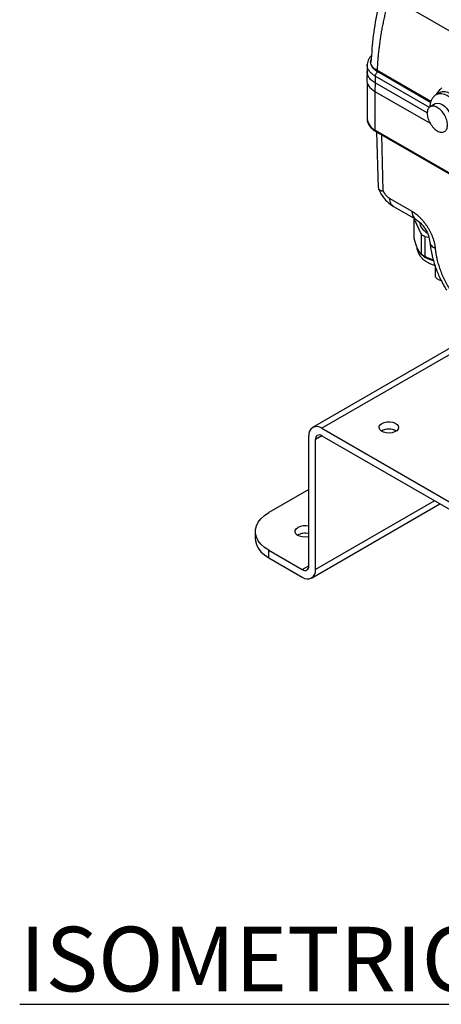
# Model space of a CAD drawing. Units: millimetres. Extents: x 17278 to 20039, y -631 to 1977.
# Drawn here: x 18869 to 19052, y 687 to 1114 of the extents above; entities that cross this region are included whole.
import ezdxf

# ---------------------------------------------------------------- set-up
doc = ezdxf.new("R2010")
doc.units = ezdxf.units.MM
doc.styles.get("Standard").update_dxf_attribs({"font": 'arial.ttf'})

msp = doc.modelspace()

# ---------------------------------------------------------------- linework, layer by layer
at = {"color": 7, "linetype": 'Continuous', "lineweight": 25}
for p, q in [((19089.15, 1089.89), (19029.66, 1124.23)), ((19019.91, 1094.72), (19019.83, 1091.63)), ((19019.84, 1091.95), (19019.72, 1088.1)), ((19047.48, 1078.64), (19024.18, 1092.09)), ((19019.89, 1086.82), (19019.89, 1071.2)), ((19023.35, 1086.75), (19023.24, 1083.08)), ((19023.24, 1083.08), (19047.15, 1069.27)), ((19051.22, 1082.49), (19049.96, 1081.76)), ((19049.29, 1077.66), (19047.17, 1076.44)), ((19023.4, 1066.31), (19155.63, 989.97)), ((19023.71, 1065.62), (19155.94, 989.28)), ((19023.94, 1065.49), (19024.72, 1041.29)), ((19024.8, 1041.29), (19024.87, 1040.72)), ((19024.77, 1041.04), (19025, 1040.5)), ((19025.03, 1040.51), (19024.87, 1040.72)), ((19029.65, 1036.67), (19039.27, 1031.11)), ((19031.3, 1033.18), (19040.93, 1027.62)), ((19040.35, 1027.95), (19040.22, 1027.69)), ((19040.22, 1027.69), (19043.25, 1021.17)), ((19040.22, 1019.11), (19040.22, 1027.69)), ((19043.25, 1021.17), (19043.25, 1012.58)), ((19044.93, 1020.2), (19046.56, 1019.94)), ((19044.93, 1020.2), (19044.93, 1011.62)), ((19044.05, 1012.08), (19044.97, 1011.55)), ((19049.31, 1007.43), (19049.31, 1003.43)), ((19050.63, 1001.59), (19051.97, 1001.08)), ((19070.56, 980.32), (18996.28, 937.44)), ((19000.28, 937.05), (19343.23, 739.07)), ((18994.62, 877.44), (18994.62, 933.78)), ((18997.45, 875.81), (18997.45, 932.15)), ((19000.28, 933.78), (19343.23, 735.8)), ((18994.62, 910.5), (18977.3, 900.5)), ((18995.8, 872.14), (19051.42, 904.26)), ((18971.44, 892.34), (18971.44, 889.07)), ((18977.3, 880.91), (18977.3, 884.17)), ((18977.3, 884.17), (18991.8, 875.81)), ((18977.3, 880.91), (18991.8, 872.54))]:
    msp.add_line(p, q, dxfattribs=at)
at = {"color": 8, "linetype": 'Continuous', "lineweight": 25}
for p, q in [((19046.89, 1076.12), (19023.42, 1089.67)), ((19047.36, 1078.27), (19024.48, 1091.47)), ((19045.91, 1073.73), (19023.35, 1086.75)), ((19023.4, 1066.31), (19023.4, 1082.98)), ((19026.78, 1039.91), (19026.22, 1064.17)), ((19072.97, 979.01), (19000.28, 937.05)), ((19000.28, 933.78), (18997.45, 932.15)), ((19049.08, 905.61), (18997.45, 875.81)), ((18991.8, 875.81), (18994.62, 877.44))]:
    msp.add_line(p, q, dxfattribs=at)
at = {"color": 8, "linetype": 'Continuous', "lineweight": 25, "flags": 128}
for points in [[(19049.94, 1081.75), (19049.96, 1081.75), (19050.97, 1082.13), (19052.12, 1082.18), (19053.38, 1081.89), (19054.68, 1081.29), (19055.98, 1080.39), (19057.24, 1079.22), (19058.39, 1077.84), (19059.41, 1076.3), (19060.24, 1074.65), (19060.85, 1072.96), (19061.23, 1071.29), (19061.36, 1069.71)], [(19041.46, 1015.2), (19041.65, 1014.64), (19042.15, 1013.7)]]:
    msp.add_lwpolyline(points, dxfattribs=at)
at = {"color": 7, "linetype": 'Continuous', "lineweight": 25, "flags": 128}
for points in [[(19049.29, 1077.66), (19049.49, 1077.76), (19050.36, 1077.96), (19051.35, 1077.82), (19052.41, 1077.36), (19053.47, 1076.6), (19054.46, 1075.59), (19055.34, 1074.38), (19056.04, 1073.06), (19056.54, 1071.69), (19056.79, 1070.35), (19056.79, 1069.12), (19056.54, 1068.07), (19056.04, 1067.27), (19055.53, 1066.86)], [(19026.27, 939.19), (19027.29, 939.62), (19028.48, 939.87), (19029.75, 939.89), (19030.97, 939.7), (19032.05, 939.31), (19032.87, 938.76), (19033.38, 938.09), (19033.52, 937.36), (19033.28, 936.64), (19032.69, 936), (19031.8, 935.48), (19030.68, 935.14), (19029.43, 935), (19028.17, 935.08), (19027.01, 935.38), (19026.05, 935.85), (19025.38, 936.47), (19025.05, 937.18), (19025.1, 937.91), (19025.52, 938.6), (19026.27, 939.19)], [(18977.3, 884.17), (18975.43, 885.42), (18973.89, 886.8), (18972.7, 888.3), (18971.9, 889.88), (18971.49, 891.51), (18971.49, 893.16), (18971.9, 894.79), (18972.7, 896.37), (18973.89, 897.87), (18975.43, 899.26), (18977.3, 900.5)], [(18994.62, 890.11), (18994.26, 890.02), (18993.02, 889.89), (18991.76, 889.97), (18990.6, 890.26), (18989.64, 890.74), (18988.96, 891.36), (18988.63, 892.06), (18988.68, 892.79), (18989.1, 893.48), (18989.85, 894.07)], [(18971.44, 889.07), (18971.49, 888.25), (18971.9, 886.62), (18972.7, 885.04), (18973.89, 883.54), (18975.43, 882.15), (18977.3, 880.91)]]:
    msp.add_lwpolyline(points, dxfattribs=at)
at = {"color": 7, "linetype": 'Continuous', "lineweight": 25}
for centre, radius, start, end in [((19053.18, 1078.15), 4.75, 54.3824, 114.3071), ((19050.57, 1023.33), 13, 235.73, 244.2753), ((19052.13, 1024.17), 14.51, 240.4171, 254.9532), ((18998.07, 934.34), 3.49, 50.7967, 189.214), ((19029.27, 930.4), 6.28, 59.6781, 120.3219), ((18999.18, 932.43), 1.75, 50.7967, 189.214), ((18992.88, 888.13), 6.67, 74.8442, 117.0284), ((18992.86, 885.18), 6.37, 73.9312, 119.8764), ((18992.9, 877.16), 1.75, 230.7967, 9.214), ((18994, 875.25), 3.49, 230.7967, 9.214)]:
    msp.add_arc(centre, radius, start, end, dxfattribs=at)
at = {"color": 8, "linetype": 'Continuous', "lineweight": 25}
for centre, radius, start, end in [((19025.89, 1071.8), 6.03, 185.6534, 245.6668), ((19024.14, 1066.22), 0.739, 173.7012, 234.9867), ((19043.19, 1030.83), 3.93, 175.8844, 235.0558), ((19051.24, 1021.47), 12.01, 223.3442, 256.6845)]:
    msp.add_arc(centre, radius, start, end, dxfattribs=at)
at = {"color": 7, "linetype": 'Continuous', "lineweight": 25}
msp.add_ellipse((19031.73, 1087.98), major_axis=(12, 0), ratio=0.577112, start_param=3.124148, end_param=3.926839, dxfattribs=at)
for points, knots in [([(19027.34, 1129.19), (19026.37, 1125.75), (19024.33, 1118.55), (19022.36, 1107.34), (19021.81, 1099.57), (19021.54, 1095.68)], [0, 0, 0, 0, 0.314074, 0.656987, 1, 1, 1, 1]), ([(19029.66, 1124.23), (19029.55, 1123.87), (19029.33, 1123.14), (19029.02, 1122.04), (19028.72, 1120.95), (19028.43, 1119.85), (19028.14, 1118.75), (19027.87, 1117.65), (19027.6, 1116.55), (19027.35, 1115.45), (19027.1, 1114.35), (19026.87, 1113.24), (19026.64, 1112.14), (19026.42, 1111.03), (19026.21, 1109.92), (19026.02, 1108.82), (19025.83, 1107.71), (19025.65, 1106.6), (19025.48, 1105.49), (19025.32, 1104.37), (19025.17, 1103.26), (19025.02, 1102.15), (19024.89, 1101.03), (19024.77, 1099.92), (19024.66, 1098.8), (19024.55, 1097.69), (19024.46, 1096.57), (19024.37, 1095.45), (19024.3, 1094.33), (19024.23, 1093.21), (19024.2, 1092.47), (19024.18, 1092.09)], [0, 0, 0, 0, 0.0348, 0.069568, 0.104306, 0.139015, 0.173696, 0.208349, 0.242976, 0.277577, 0.312153, 0.346706, 0.381236, 0.415744, 0.450232, 0.4847, 0.519149, 0.55358, 0.587994, 0.622393, 0.656776, 0.691145, 0.725502, 0.759846, 0.794179, 0.828502, 0.862816, 0.897122, 0.93142, 0.965713, 1, 1, 1, 1]), ([(19021.8, 1098.63), (19021.62, 1098.46), (19021.14, 1097.99), (19020.57, 1097.13), (19020.11, 1096.06), (19019.9, 1095.21), (19019.93, 1094.74), (19019.93, 1094.66)], [0, 0, 0, 0, 0.159396, 0.416597, 0.677313, 0.944863, 1, 1, 1, 1]), ([(19024.18, 1092.09), (19023.47, 1092.63), (19022.05, 1093.69), (19021.32, 1095.15), (19021.58, 1095.86), (19021.59, 1095.9)], [0, 0, 0, 0, 0.483624, 0.966997, 1, 1, 1, 1]), ([(19023.42, 1089.67), (19023.42, 1089.48), (19023.4, 1089.09), (19023.38, 1088.38), (19023.36, 1087.6), (19023.35, 1087.02), (19023.35, 1086.75)], [0, 0, 0, 0, 0.198742, 0.40001, 0.726414, 1, 1, 1, 1]), ([(19023.42, 1089.67), (19023.43, 1089.83), (19023.46, 1090), (19023.57, 1090.35), (19023.65, 1090.53), (19023.84, 1090.86), (19023.96, 1091.02), (19024.21, 1091.28), (19024.35, 1091.39), (19024.48, 1091.47)], [0, 0, 0, 0, 0.25, 0.25, 0.5, 0.5, 0.75, 0.75, 1, 1, 1, 1]), ([(19049.92, 1081.7), (19049.97, 1081.78), (19050.42, 1082.57), (19051.36, 1083.65), (19052.21, 1084.62)], [0, 0, 0, 0, 0.10313, 1, 1, 1, 1]), ([(19049.95, 1081.72), (19049.84, 1081.66), (19049.33, 1081.41), (19048.61, 1080.7), (19047.85, 1079.65), (19047.35, 1078.43), (19047.1, 1077.37), (19047.1, 1076.7), (19047.09, 1076.5)], [0, 0, 0, 0, 0.06164, 0.275232, 0.478607, 0.689728, 0.907457, 1, 1, 1, 1]), ([(19050.29, 1076.13), (19049.71, 1076.46), (19049.13, 1076.66), (19048.07, 1076.77), (19047.58, 1076.68), (19046.76, 1076.2), (19046.43, 1075.83), (19045.99, 1074.85), (19045.88, 1074.25), (19045.88, 1072.92), (19045.99, 1072.18), (19046.43, 1070.7), (19046.76, 1069.94), (19047.58, 1068.53), (19048.07, 1067.87), (19049.13, 1066.74), (19049.71, 1066.27), (19050.29, 1065.94)], [0, 0, 0, 0, 0.125, 0.125, 0.25, 0.25, 0.375, 0.375, 0.5, 0.5, 0.625, 0.625, 0.75, 0.75, 0.875, 0.875, 1, 1, 1, 1]), ([(19050.29, 1065.94), (19050.87, 1065.61), (19051.44, 1065.41), (19052.51, 1065.3), (19053, 1065.4), (19053.82, 1065.87), (19054.14, 1066.24), (19054.59, 1067.22), (19054.7, 1067.82), (19054.7, 1069.16), (19054.59, 1069.89), (19054.14, 1071.38), (19053.82, 1072.13), (19053, 1073.54), (19052.51, 1074.2), (19051.44, 1075.33), (19050.87, 1075.8), (19050.29, 1076.13)], [0, 0, 0, 0, 0.125, 0.125, 0.25, 0.25, 0.375, 0.375, 0.5, 0.5, 0.625, 0.625, 0.75, 0.75, 0.875, 0.875, 1, 1, 1, 1]), ([(19019.92, 1071.29), (19019.92, 1070.97), (19019.92, 1070.26), (19020.27, 1069.16), (19020.88, 1068.06), (19021.75, 1067.05), (19022.7, 1066.23), (19023.43, 1065.81), (19023.73, 1065.63)], [0, 0, 0, 0, 0.140722, 0.319255, 0.501413, 0.686284, 0.870732, 1, 1, 1, 1]), ([(19024.87, 1040.72), (19024.89, 1040.69), (19024.93, 1040.64), (19025, 1040.57), (19025.07, 1040.5), (19025.16, 1040.43), (19025.25, 1040.37), (19025.36, 1040.3), (19025.47, 1040.25), (19025.58, 1040.19), (19025.71, 1040.14), (19025.84, 1040.1), (19025.98, 1040.06), (19026.13, 1040.02), (19026.28, 1039.99), (19026.44, 1039.96), (19026.61, 1039.93), (19026.72, 1039.92), (19026.78, 1039.91)], [0, 0, 0, 0, 0.063626, 0.127095, 0.190409, 0.253569, 0.316577, 0.379434, 0.442141, 0.5047, 0.567111, 0.629378, 0.6915, 0.75348, 0.815318, 0.877017, 0.938577, 1, 1, 1, 1]), ([(19024.95, 1040.55), (19025.24, 1039.92), (19025.9, 1038.51), (19027.42, 1036.43), (19029.29, 1034.49), (19030.67, 1033.59), (19031.36, 1033.14)], [0, 0, 0, 0, 0.208735, 0.469698, 0.736631, 1, 1, 1, 1]), ([(19026.78, 1039.91), (19026.82, 1039.85), (19026.88, 1039.71), (19026.99, 1039.51), (19027.11, 1039.31), (19027.23, 1039.12), (19027.42, 1038.83), (19027.69, 1038.45), (19028.05, 1038), (19028.44, 1037.59), (19028.79, 1037.27), (19029.11, 1037.02), (19029.38, 1036.83), (19029.56, 1036.72), (19029.65, 1036.67)], [0, 0, 0, 0, 0.049419, 0.098691, 0.14792, 0.19721, 0.246665, 0.373286, 0.500019, 0.62664, 0.753373, 0.835637, 0.917686, 1, 1, 1, 1]), ([(19039.27, 1031.11), (19039.36, 1031.06), (19039.54, 1030.96), (19039.8, 1030.79), (19040.07, 1030.62), (19040.33, 1030.44), (19040.6, 1030.25), (19040.86, 1030.06), (19041.12, 1029.86), (19041.38, 1029.65), (19041.63, 1029.43), (19041.89, 1029.21), (19042.14, 1028.98), (19042.4, 1028.74), (19042.65, 1028.5), (19043.11, 1028.04), (19043.76, 1027.34), (19044.58, 1026.35), (19045.36, 1025.31), (19046.09, 1024.21), (19046.76, 1023.08), (19047.36, 1021.92), (19047.9, 1020.74), (19048.29, 1019.72), (19048.58, 1018.88), (19048.78, 1018.21), (19048.96, 1017.54), (19049.1, 1016.89), (19049.23, 1016.24), (19049.32, 1015.59), (19049.36, 1015.17), (19049.38, 1014.96)], [0, 0, 0, 0, 0.018036, 0.035989, 0.05387, 0.071691, 0.089467, 0.107208, 0.124927, 0.142639, 0.160354, 0.178086, 0.195848, 0.213652, 0.231511, 0.249437, 0.312014, 0.374612, 0.437172, 0.499833, 0.562479, 0.625077, 0.687682, 0.750318, 0.786093, 0.821664, 0.857131, 0.892597, 0.928163, 0.963931, 1, 1, 1, 1]), ([(19040.93, 1027.62), (19041.67, 1027.1), (19043.16, 1026.05), (19045.12, 1023.48), (19046.59, 1020.54), (19046.91, 1018.66), (19047.07, 1017.72)], [0, 0, 0, 0, 0.248296, 0.49799, 0.748654, 1, 1, 1, 1]), ([(19042.66, 1026.29), (19042.66, 1025.45), (19042.95, 1024.61), (19044.07, 1023.05), (19044.89, 1022.34), (19045.93, 1021.74)], [0, 0, 0, 0, 0.5, 0.5, 1, 1, 1, 1]), ([(19043.25, 1021.17), (19043.32, 1021.12), (19043.47, 1021.02), (19043.7, 1020.87), (19043.93, 1020.73), (19044.17, 1020.59), (19044.42, 1020.46), (19044.67, 1020.32), (19044.84, 1020.24), (19044.93, 1020.2)], [0, 0, 0, 0, 0.143074, 0.285931, 0.428658, 0.571342, 0.714069, 0.856926, 1, 1, 1, 1]), ([(19040.22, 1019.11), (19040.26, 1018.97), (19040.34, 1018.71), (19040.45, 1018.32), (19040.57, 1017.95), (19040.68, 1017.59), (19040.79, 1017.25), (19040.9, 1016.92), (19041.03, 1016.54), (19041.19, 1016.1), (19041.37, 1015.63), (19041.55, 1015.18), (19041.68, 1014.92), (19041.74, 1014.78)], [0, 0, 0, 0, 0.0801917, 0.1587812, 0.235815, 0.3113423, 0.3854154, 0.4580896, 0.5294237, 0.6492355, 0.767374, 0.8841785, 1, 1, 1, 1]), ([(19041.37, 1015.69), (19041.39, 1015.4), (19041.45, 1014.58), (19041.89, 1013.32), (19042.64, 1011.96), (19043.63, 1010.76), (19044.84, 1009.7), (19046.22, 1008.84), (19047.71, 1008.14), (19048.78, 1007.82), (19049.31, 1007.66)], [0, 0, 0, 0, 0.0730082, 0.2080002, 0.3347311, 0.4660821, 0.6017586, 0.7383063, 0.8693874, 1, 1, 1, 1]), ([(19047.08, 1017.72), (19047.16, 1016.91), (19047.33, 1015.19), (19047.84, 1012.53), (19048.53, 1009.78), (19049.38, 1007.12), (19050.33, 1004.62), (19051.28, 1002.48), (19052.21, 1000.57), (19053.15, 998.78), (19053.87, 997.57), (19054.24, 996.95)], [0, 0, 0, 0, 0.1177275, 0.2506678, 0.3813558, 0.5085743, 0.6289407, 0.7365511, 0.8166344, 0.9069038, 1, 1, 1, 1]), ([(19041.74, 1014.78), (19041.77, 1014.72), (19041.82, 1014.59), (19041.91, 1014.41), (19042, 1014.24), (19042.09, 1014.07), (19042.18, 1013.92), (19042.27, 1013.76), (19042.36, 1013.62), (19042.49, 1013.43), (19042.65, 1013.21), (19042.85, 1012.97), (19043.05, 1012.76), (19043.18, 1012.64), (19043.25, 1012.58)], [0, 0, 0, 0, 0.057025, 0.11425, 0.171717, 0.229468, 0.287546, 0.345992, 0.404845, 0.464147, 0.591302, 0.722796, 0.858936, 1, 1, 1, 1]), ([(19044.93, 1011.62), (19045.88, 1011.13), (19047.03, 1010.54), (19048.25, 1010.26), (19048.45, 1010.21)], [0, 0, 0, 0, 0.836583, 1, 1, 1, 1]), ([(19049.38, 1014.96), (19049.4, 1014.81), (19049.42, 1014.52), (19049.47, 1014.07), (19049.53, 1013.62), (19049.59, 1013.17), (19049.66, 1012.72), (19049.73, 1012.27), (19049.82, 1011.81), (19049.91, 1011.35), (19050.13, 1010.3), (19050.54, 1008.66), (19051.26, 1006.38), (19052.14, 1004.06), (19053.19, 1001.72), (19054.39, 999.39), (19055.74, 997.11), (19057.2, 994.91), (19058.76, 992.83), (19060.4, 990.87), (19062.08, 989.09), (19063.8, 987.47), (19065.18, 986.33), (19066.21, 985.55), (19066.88, 985.08), (19067.55, 984.62), (19068.22, 984.19), (19068.66, 983.93), (19068.89, 983.8)], [0, 0, 0, 0, 0.0130558, 0.0260945, 0.039121, 0.0521404, 0.0651576, 0.0781776, 0.0912054, 0.104246, 0.1173042, 0.1791209, 0.2409504, 0.3050923, 0.369247, 0.4346183, 0.5000021, 0.5653733, 0.6307571, 0.694899, 0.7590537, 0.8208704, 0.8826999, 0.9061869, 0.9296314, 0.9530624, 0.9765089, 1, 1, 1, 1]), ([(19049.31, 1003.43), (19049.31, 1003.09), (19049.43, 1002.75), (19049.88, 1002.12), (19050.21, 1001.83), (19050.63, 1001.59)], [0, 0, 0, 0, 0.5, 0.5, 1, 1, 1, 1])]:
    msp.add_open_spline(points, degree=3, knots=knots, dxfattribs=at)
at = {"color": 8, "linetype": 'Continuous', "lineweight": 25}
for points, knots in [([(19024.48, 1091.47), (19024.03, 1091.76), (19023.11, 1092.36), (19022.15, 1093.42), (19021.53, 1094.57), (19021.37, 1095.75), (19021.42, 1096.58), (19021.64, 1096.99), (19021.66, 1097.02)], [0, 0, 0, 0, 0.195152, 0.394128, 0.593103, 0.788255, 0.983407, 1, 1, 1, 1]), ([(19023.42, 1089.67), (19022.94, 1089.98), (19021.96, 1090.61), (19020.87, 1091.74), (19020.17, 1092.99), (19019.86, 1093.99), (19019.94, 1094.55), (19019.96, 1094.67)], [0, 0, 0, 0, 0.225859, 0.457275, 0.69425, 0.936781, 1, 1, 1, 1]), ([(19023.35, 1086.75), (19022.76, 1087.14), (19021.63, 1087.9), (19020.66, 1089.07), (19020.13, 1090.07), (19019.91, 1090.89), (19019.79, 1091.45), (19019.84, 1091.72), (19019.84, 1091.74)], [0, 0, 0, 0, 0.279134, 0.536951, 0.697111, 0.847761, 0.988898, 1, 1, 1, 1]), ([(19031.31, 1033.19), (19030.86, 1033.56), (19029.92, 1034.31), (19029.74, 1035.87), (19029.65, 1036.67)], [0, 0, 0, 0, 0.491531, 1, 1, 1, 1]), ([(19049.38, 1014.96), (19048.71, 1015.37), (19047.45, 1016.15), (19047.23, 1017.22), (19047.13, 1017.73)], [0, 0, 0, 0, 0.53268, 1, 1, 1, 1])]:
    msp.add_open_spline(points, degree=3, knots=knots, dxfattribs=at)

# ---------------------------------------------------------------- texts
at = {"insert": (18869.36, 721), "char_height": 28, "width": 643.2284, "attachment_point": 1}
msp.add_mtext('{\\L{\\C1;ISOMETRIC VIEW}}', dxfattribs=at)

doc.saveas('drawing.dxf')
